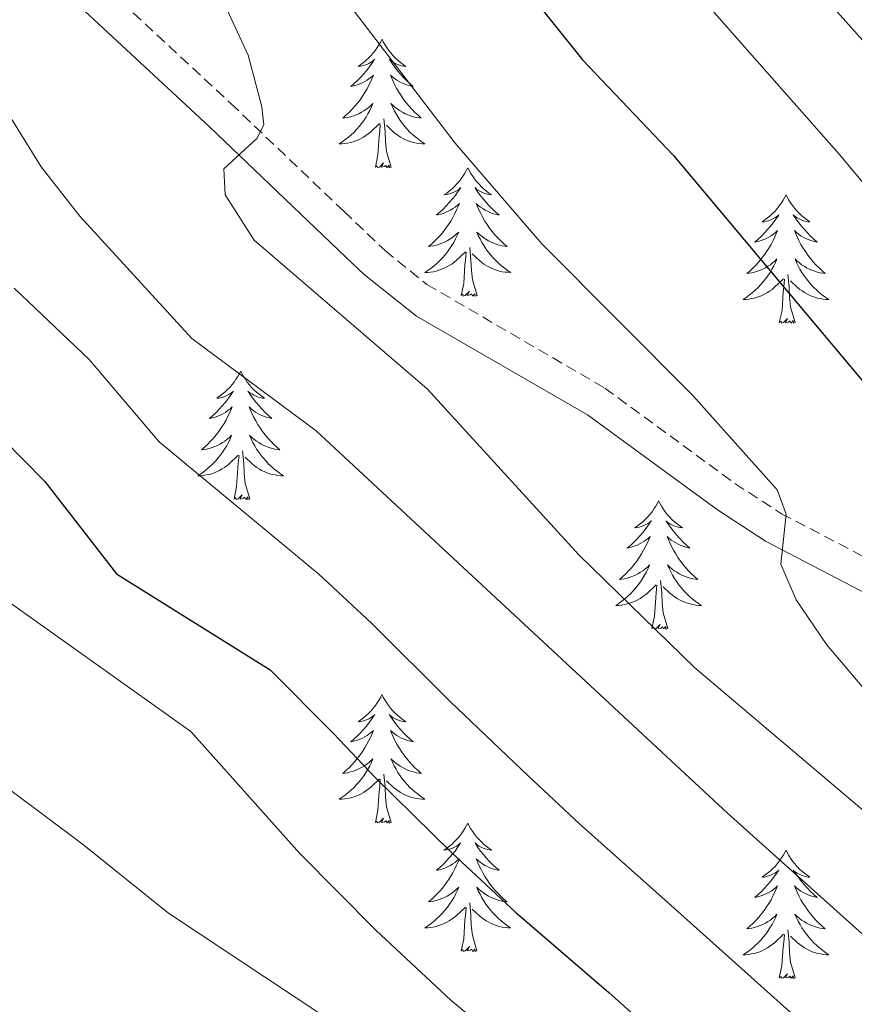
# Model space of a CAD drawing. Units: metres. Extents: x 624084 to 628592, y 4703697 to 4706748.
# Drawn here: x 625900 to 625977, y 4704422 to 4704513 of the extents above; entities that cross this region are included whole.
import ezdxf

# ---------------------------------------------------------------- set-up
doc = ezdxf.new("R2010")
doc.units = ezdxf.units.M
doc.header["$MEASUREMENT"] = 0
doc.linetypes.add('TRAZOSX2', pattern=[1.5, 1, -0.5])
for name, color, linetype, lineweight in [('Level 21', 19, 'Continuous', 0), ('Level 36', 19, 'Continuous', 40), ('Level 4', 36, 'Continuous', 30), ('Level 5', 36, 'Continuous', 0)]:
    doc.layers.add(name, color=color, linetype=linetype, lineweight=lineweight)

msp = doc.modelspace()

# ---------------------------------------------------------------- linework, layer by layer
at = {"layer": 'Level 21', "color": 19, "linetype": 'TRAZOSX2', "lineweight": 0}
msp.add_polyline3d([(625904.9, 4704518.65, 587.16), (625919.45, 4704505.12, 585.43), (625929.93, 4704495.12, 583.85), (625933.75, 4704491.48, 583.28), (625937.62, 4704488.34, 582.86), (625954.14, 4704478.72, 581.61), (625966.2, 4704469.87, 580.48), (625970.51, 4704467.07, 580.05), (625979.15, 4704462.55, 579.12), (625992.76, 4704456.57, 577.1), (626008.13, 4704450.17, 574.1), (626019.14, 4704445.93, 572.57), (626056.56, 4704432.5, 568.95), (626093.41, 4704420.64, 564.27), (626124.89, 4704408.4, 560.97), (626151.25, 4704399.43, 558.54), (626155.75, 4704398.16, 557.72), (626162.35, 4704397.21, 556.29), (626172.04, 4704397.17, 555.1), (626185.5, 4704397.46, 554.56)], dxfattribs=at)
at = {"layer": 'Level 21', "color": 19, "linetype": 'Continuous', "lineweight": 0}
msp.add_polyline3d([(625902.9, 4704516.49, 587.16), (625917.43, 4704502.98, 585.43), (625930.12, 4704490.88, 583.53), (625931.82, 4704489.26, 583.28), (625936.67, 4704485.4, 582.8), (625952.53, 4704476.25, 581.61), (625964.58, 4704467.42, 580.47), (625969.03, 4704464.53, 580.05), (625977.87, 4704459.9, 579.12), (625993.39, 4704453.11, 576.8), (626007.04, 4704447.44, 574.1), (626018.12, 4704443.18, 572.57), (626055.61, 4704429.72, 568.95), (626092.42, 4704417.87, 564.27)], dxfattribs=at)
at = {"layer": 'Level 36', "color": 92, "linetype": 'Continuous', "lineweight": 0}
for points in [[(625933.47, 4704511.08), (625933.35, 4704510.86), (625933.2, 4704510.59), (625933.03, 4704510.32), (625932.85, 4704510.06), (625932.66, 4704509.82), (625932.45, 4704509.58), (625932.23, 4704509.35), (625932, 4704509.14), (625931.76, 4704508.93), (625931.51, 4704508.74), (625931.25, 4704508.56), (625931.45, 4704508.59), (625931.65, 4704508.63), (625931.85, 4704508.68), (625932.05, 4704508.75), (625932.23, 4704508.84), (625932.41, 4704508.93), (625932.59, 4704509.05), (625932.79, 4704509.24), (625932.75, 4704509.17), (625932.52, 4704508.83), (625932.28, 4704508.49), (625932.02, 4704508.16), (625931.75, 4704507.85), (625931.47, 4704507.54), (625931.18, 4704507.25), (625930.88, 4704506.97), (625930.57, 4704506.7), (625930.69, 4704506.72), (625930.94, 4704506.78), (625931.18, 4704506.85), (625931.41, 4704506.94), (625931.65, 4704507.04), (625931.87, 4704507.16), (625932.09, 4704507.29), (625932.29, 4704507.44), (625932.49, 4704507.59), (625932.68, 4704507.76), (625932.59, 4704507.54), (625932.43, 4704507.18), (625932.26, 4704506.82), (625932.08, 4704506.48), (625931.88, 4704506.14), (625931.66, 4704505.81), (625931.44, 4704505.48), (625931.2, 4704505.17), (625930.95, 4704504.87), (625930.68, 4704504.58), (625930.41, 4704504.3), (625930.12, 4704504.03), (625929.82, 4704503.77), (625930.02, 4704503.79), (625930.29, 4704503.84), (625930.55, 4704503.9), (625930.81, 4704503.98), (625931.06, 4704504.08), (625931.31, 4704504.18), (625931.55, 4704504.31), (625931.79, 4704504.45), (625932.01, 4704504.6), (625932.23, 4704504.76), (625932.43, 4704504.94), (625932.63, 4704505.12), (625932.49, 4704504.8)], [(625933.47, 4704511.08), (625933.58, 4704510.86), (625933.73, 4704510.59), (625933.9, 4704510.32), (625934.08, 4704510.06), (625934.28, 4704509.82), (625934.48, 4704509.58), (625934.7, 4704509.35), (625934.93, 4704509.14), (625935.17, 4704508.93), (625935.42, 4704508.74), (625935.68, 4704508.56), (625935.48, 4704508.59), (625935.28, 4704508.63), (625935.08, 4704508.68), (625934.89, 4704508.75), (625934.7, 4704508.84), (625934.52, 4704508.93), (625934.34, 4704509.05), (625934.14, 4704509.24), (625934.18, 4704509.17), (625934.41, 4704508.83), (625934.65, 4704508.49), (625934.91, 4704508.16), (625935.17, 4704507.85), (625935.45, 4704507.54), (625935.75, 4704507.25), (625936.05, 4704506.97), (625936.36, 4704506.7), (625936.24, 4704506.72), (625935.99, 4704506.78), (625935.75, 4704506.85), (625935.51, 4704506.94), (625935.28, 4704507.04), (625935.06, 4704507.16), (625934.85, 4704507.29), (625934.64, 4704507.44), (625934.44, 4704507.59), (625934.25, 4704507.76), (625934.34, 4704507.54), (625934.5, 4704507.18), (625934.67, 4704506.82), (625934.85, 4704506.48), (625935.05, 4704506.14), (625935.27, 4704505.81), (625935.49, 4704505.48), (625935.73, 4704505.17), (625935.98, 4704504.87), (625936.25, 4704504.58), (625936.52, 4704504.3), (625936.81, 4704504.03), (625937.11, 4704503.77), (625936.91, 4704503.79), (625936.64, 4704503.84), (625936.38, 4704503.9), (625936.12, 4704503.98), (625935.87, 4704504.08), (625935.62, 4704504.18), (625935.38, 4704504.31), (625935.14, 4704504.45), (625934.92, 4704504.6), (625934.7, 4704504.76), (625934.5, 4704504.94), (625934.3, 4704505.12), (625934.44, 4704504.8)], [(625932.494, 4704504.8), (625932.334, 4704504.48), (625932.164, 4704504.16), (625931.984, 4704503.86), (625931.784, 4704503.56), (625931.574, 4704503.27), (625931.354, 4704502.99), (625931.124, 4704502.73), (625930.874, 4704502.47), (625930.614, 4704502.22), (625930.344, 4704501.99), (625930.064, 4704501.77), (625929.774, 4704501.56), (625929.494, 4704501.37), (625929.754, 4704501.38), (625930.014, 4704501.4), (625930.274, 4704501.44), (625930.534, 4704501.5), (625930.794, 4704501.57), (625931.044, 4704501.66), (625931.284, 4704501.76), (625931.524, 4704501.88), (625931.754, 4704502.01), (625931.974, 4704502.15), (625932.194, 4704502.31), (625932.394, 4704502.48), (625933.244, 4704503.28)], [(625934.444, 4704504.8), (625934.604, 4704504.48), (625934.774, 4704504.16), (625934.954, 4704503.86), (625935.154, 4704503.56), (625935.364, 4704503.27), (625935.583, 4704502.99), (625935.813, 4704502.73), (625936.063, 4704502.47), (625936.323, 4704502.22), (625936.593, 4704501.99), (625936.873, 4704501.77), (625937.153, 4704501.56), (625937.453, 4704501.37), (625937.183, 4704501.38), (625936.923, 4704501.4), (625936.653, 4704501.44), (625936.403, 4704501.5), (625936.143, 4704501.57), (625935.893, 4704501.66), (625935.653, 4704501.76), (625935.413, 4704501.88), (625935.183, 4704502.01), (625934.963, 4704502.15), (625934.743, 4704502.31), (625934.543, 4704502.48), (625933.884, 4704503.1)], [(625934.32, 4704499.23), (625933.89, 4704500.67), (625933.8, 4704501.58), (625933.75, 4704502.52), (625933.65, 4704503.69)], [(625932.85, 4704499.23), (625933.09, 4704500.35), (625933.2, 4704502.09), (625933.25, 4704502.52), (625933.31, 4704503.25)], [(625934.32, 4704499.23), (625934.14, 4704499.16), (625934.12, 4704499.4), (625933.93, 4704499.18), (625933.81, 4704499.38), (625933.69, 4704499.28), (625933.42, 4704499.22), (625933.62, 4704499.61), (625933.23, 4704499.23), (625933.04, 4704499.18), (625933, 4704499.34), (625932.85, 4704499.23)], [(625941.43, 4704499.16), (625941.31, 4704498.94), (625941.16, 4704498.67), (625940.99, 4704498.4), (625940.81, 4704498.15), (625940.61, 4704497.9), (625940.41, 4704497.66), (625940.19, 4704497.43), (625939.96, 4704497.22), (625939.72, 4704497.02), (625939.47, 4704496.82), (625939.21, 4704496.65), (625939.41, 4704496.67), (625939.61, 4704496.71), (625939.81, 4704496.76), (625940, 4704496.83), (625940.19, 4704496.92), (625940.37, 4704497.02), (625940.55, 4704497.13), (625940.75, 4704497.32), (625940.71, 4704497.25), (625940.48, 4704496.91), (625940.24, 4704496.57), (625939.98, 4704496.25), (625939.71, 4704495.93), (625939.43, 4704495.62), (625939.14, 4704495.33), (625938.84, 4704495.05), (625938.53, 4704494.78), (625938.65, 4704494.8), (625938.9, 4704494.86), (625939.14, 4704494.93), (625939.37, 4704495.02), (625939.61, 4704495.12), (625939.83, 4704495.24), (625940.05, 4704495.37), (625940.25, 4704495.52), (625940.45, 4704495.67), (625940.64, 4704495.84), (625940.55, 4704495.62), (625940.39, 4704495.26), (625940.22, 4704494.91), (625940.04, 4704494.56), (625939.84, 4704494.22), (625939.62, 4704493.89), (625939.4, 4704493.57), (625939.16, 4704493.25), (625938.91, 4704492.95), (625938.64, 4704492.66), (625938.37, 4704492.38), (625938.08, 4704492.11), (625937.78, 4704491.85), (625937.98, 4704491.88), (625938.25, 4704491.92), (625938.51, 4704491.98), (625938.77, 4704492.06), (625939.02, 4704492.16), (625939.27, 4704492.27), (625939.51, 4704492.39), (625939.75, 4704492.53), (625939.97, 4704492.68), (625940.19, 4704492.84), (625940.39, 4704493.02), (625940.59, 4704493.2), (625940.45, 4704492.88)], [(625941.43, 4704499.16), (625941.54, 4704498.94), (625941.69, 4704498.67), (625941.86, 4704498.4), (625942.04, 4704498.15), (625942.23, 4704497.9), (625942.44, 4704497.66), (625942.66, 4704497.43), (625942.89, 4704497.22), (625943.13, 4704497.02), (625943.38, 4704496.82), (625943.64, 4704496.65), (625943.44, 4704496.67), (625943.24, 4704496.71), (625943.04, 4704496.76), (625942.85, 4704496.83), (625942.66, 4704496.92), (625942.48, 4704497.02), (625942.3, 4704497.13), (625942.1, 4704497.32), (625942.14, 4704497.25), (625942.37, 4704496.91), (625942.61, 4704496.57), (625942.87, 4704496.25), (625943.13, 4704495.93), (625943.41, 4704495.62), (625943.71, 4704495.33), (625944.01, 4704495.05), (625944.32, 4704494.78), (625944.2, 4704494.8), (625943.95, 4704494.86), (625943.71, 4704494.93), (625943.47, 4704495.02), (625943.24, 4704495.12), (625943.02, 4704495.24), (625942.81, 4704495.37), (625942.6, 4704495.52), (625942.4, 4704495.67), (625942.21, 4704495.84), (625942.3, 4704495.62), (625942.46, 4704495.26), (625942.63, 4704494.91), (625942.81, 4704494.56), (625943.01, 4704494.22), (625943.23, 4704493.89), (625943.45, 4704493.57), (625943.69, 4704493.25), (625943.94, 4704492.95), (625944.21, 4704492.66), (625944.48, 4704492.38), (625944.77, 4704492.11), (625945.07, 4704491.85), (625944.87, 4704491.88), (625944.6, 4704491.92), (625944.34, 4704491.98), (625944.08, 4704492.06), (625943.83, 4704492.16), (625943.58, 4704492.27), (625943.34, 4704492.39), (625943.1, 4704492.53), (625942.88, 4704492.68), (625942.66, 4704492.84), (625942.46, 4704493.02), (625942.26, 4704493.2), (625942.4, 4704492.88)], [(625970.94, 4704496.66), (625970.83, 4704496.44), (625970.67, 4704496.16), (625970.51, 4704495.9), (625970.32, 4704495.64), (625970.13, 4704495.39), (625969.92, 4704495.15), (625969.7, 4704494.93), (625969.47, 4704494.71), (625969.23, 4704494.51), (625968.98, 4704494.32), (625968.72, 4704494.14), (625968.92, 4704494.16), (625969.13, 4704494.2), (625969.32, 4704494.25), (625969.52, 4704494.32), (625969.71, 4704494.41), (625969.89, 4704494.51), (625970.06, 4704494.62), (625970.27, 4704494.81), (625970.23, 4704494.74), (625970, 4704494.4), (625969.75, 4704494.06), (625969.5, 4704493.74), (625969.23, 4704493.42), (625968.95, 4704493.12), (625968.66, 4704492.82), (625968.35, 4704492.54), (625968.04, 4704492.27), (625968.17, 4704492.29), (625968.41, 4704492.35), (625968.65, 4704492.42), (625968.89, 4704492.51), (625969.12, 4704492.61), (625969.34, 4704492.73), (625969.56, 4704492.86), (625969.77, 4704493.01), (625969.96, 4704493.16), (625970.15, 4704493.34), (625970.06, 4704493.11), (625969.91, 4704492.75), (625969.74, 4704492.4), (625969.55, 4704492.05), (625969.35, 4704491.71), (625969.14, 4704491.38), (625968.91, 4704491.06), (625968.67, 4704490.75), (625968.42, 4704490.44), (625968.16, 4704490.15), (625967.88, 4704489.87), (625967.6, 4704489.6), (625967.3, 4704489.34), (625967.49, 4704489.37), (625967.76, 4704489.41), (625968.03, 4704489.48), (625968.28, 4704489.56), (625968.54, 4704489.65), (625968.79, 4704489.76), (625969.03, 4704489.88), (625969.26, 4704490.02), (625969.49, 4704490.17), (625969.7, 4704490.33), (625969.91, 4704490.51), (625970.1, 4704490.7), (625969.96, 4704490.37)], [(625970.94, 4704496.66), (625971.05, 4704496.44), (625971.21, 4704496.16), (625971.37, 4704495.9), (625971.56, 4704495.64), (625971.75, 4704495.39), (625971.96, 4704495.15), (625972.18, 4704494.93), (625972.41, 4704494.71), (625972.65, 4704494.51), (625972.9, 4704494.32), (625973.16, 4704494.14), (625972.96, 4704494.16), (625972.75, 4704494.2), (625972.56, 4704494.25), (625972.36, 4704494.32), (625972.17, 4704494.41), (625971.99, 4704494.51), (625971.82, 4704494.62), (625971.61, 4704494.81), (625971.65, 4704494.74), (625971.88, 4704494.4), (625972.13, 4704494.06), (625972.38, 4704493.74), (625972.65, 4704493.42), (625972.93, 4704493.12), (625973.22, 4704492.82), (625973.53, 4704492.54), (625973.84, 4704492.27), (625973.71, 4704492.29), (625973.47, 4704492.35), (625973.23, 4704492.42), (625972.99, 4704492.51), (625972.76, 4704492.61), (625972.54, 4704492.73), (625972.32, 4704492.86), (625972.11, 4704493.01), (625971.92, 4704493.16), (625971.73, 4704493.34), (625971.82, 4704493.11), (625971.97, 4704492.75), (625972.14, 4704492.4), (625972.33, 4704492.05), (625972.53, 4704491.71), (625972.74, 4704491.38), (625972.97, 4704491.06), (625973.21, 4704490.75), (625973.46, 4704490.44), (625973.72, 4704490.15), (625974, 4704489.87), (625974.28, 4704489.6), (625974.58, 4704489.34), (625974.39, 4704489.37), (625974.12, 4704489.41), (625973.85, 4704489.48), (625973.6, 4704489.56), (625973.34, 4704489.65), (625973.09, 4704489.76), (625972.85, 4704489.88), (625972.62, 4704490.02), (625972.39, 4704490.17), (625972.18, 4704490.33), (625971.97, 4704490.51), (625971.78, 4704490.7), (625971.92, 4704490.37)], [(625940.451, 4704492.88), (625940.291, 4704492.56), (625940.121, 4704492.24), (625939.941, 4704491.94), (625939.74, 4704491.64), (625939.53, 4704491.35), (625939.31, 4704491.08), (625939.08, 4704490.81), (625938.83, 4704490.55), (625938.57, 4704490.3), (625938.3, 4704490.07), (625938.02, 4704489.85), (625937.73, 4704489.64), (625937.45, 4704489.45), (625937.71, 4704489.46), (625937.97, 4704489.48), (625938.23, 4704489.52), (625938.49, 4704489.58), (625938.75, 4704489.65), (625939, 4704489.74), (625939.24, 4704489.84), (625939.48, 4704489.96), (625939.71, 4704490.09), (625939.93, 4704490.23), (625940.15, 4704490.39), (625940.35, 4704490.56), (625941.2, 4704491.36)], [(625942.4, 4704492.88), (625942.56, 4704492.56), (625942.73, 4704492.24), (625942.91, 4704491.94), (625943.11, 4704491.64), (625943.32, 4704491.35), (625943.54, 4704491.081), (625943.77, 4704490.811), (625944.02, 4704490.551), (625944.28, 4704490.301), (625944.55, 4704490.071), (625944.829, 4704489.851), (625945.109, 4704489.641), (625945.409, 4704489.451), (625945.139, 4704489.461), (625944.879, 4704489.481), (625944.609, 4704489.521), (625944.359, 4704489.581), (625944.1, 4704489.651), (625943.85, 4704489.741), (625943.61, 4704489.84), (625943.37, 4704489.96), (625943.14, 4704490.09), (625942.92, 4704490.23), (625942.7, 4704490.39), (625942.5, 4704490.56), (625941.84, 4704491.18)], [(625942.28, 4704487.31), (625941.85, 4704488.75), (625941.76, 4704489.66), (625941.71, 4704490.6), (625941.61, 4704491.77)], [(625940.81, 4704487.31), (625941.05, 4704488.43), (625941.16, 4704490.17), (625941.21, 4704490.6), (625941.27, 4704491.33)], [(625969.957, 4704490.373), (625969.807, 4704490.053), (625969.637, 4704489.743), (625969.457, 4704489.433), (625969.256, 4704489.133), (625969.046, 4704488.843), (625968.826, 4704488.573), (625968.586, 4704488.303), (625968.346, 4704488.043), (625968.086, 4704487.803), (625967.816, 4704487.563), (625967.536, 4704487.343), (625967.246, 4704487.133), (625966.956, 4704486.943), (625967.226, 4704486.953), (625967.486, 4704486.973), (625967.746, 4704487.023), (625968.006, 4704487.073), (625968.256, 4704487.143), (625968.506, 4704487.233), (625968.756, 4704487.333), (625968.996, 4704487.453), (625969.226, 4704487.583), (625969.446, 4704487.733), (625969.656, 4704487.883), (625969.856, 4704488.053), (625970.706, 4704488.853)], [(625971.916, 4704490.373), (625972.066, 4704490.053), (625972.236, 4704489.743), (625972.416, 4704489.433), (625972.616, 4704489.133), (625972.826, 4704488.843), (625973.046, 4704488.573), (625973.286, 4704488.303), (625973.526, 4704488.043), (625973.786, 4704487.803), (625974.056, 4704487.563), (625974.335, 4704487.343), (625974.625, 4704487.133), (625974.915, 4704486.943), (625974.645, 4704486.953), (625974.385, 4704486.973), (625974.125, 4704487.023), (625973.865, 4704487.073), (625973.616, 4704487.143), (625973.366, 4704487.233), (625973.116, 4704487.333), (625972.876, 4704487.453), (625972.646, 4704487.583), (625972.426, 4704487.733), (625972.216, 4704487.883), (625972.016, 4704488.053), (625971.356, 4704488.673)], [(625971.79, 4704484.8), (625971.36, 4704486.24), (625971.27, 4704487.15), (625971.23, 4704488.1), (625971.12, 4704489.26)], [(625970.32, 4704484.8), (625970.57, 4704485.92), (625970.68, 4704487.66), (625970.73, 4704488.1), (625970.79, 4704488.82)], [(625942.28, 4704487.31), (625942.1, 4704487.24), (625942.08, 4704487.48), (625941.89, 4704487.26), (625941.77, 4704487.46), (625941.65, 4704487.36), (625941.38, 4704487.3), (625941.58, 4704487.7), (625941.19, 4704487.32), (625941, 4704487.26), (625940.96, 4704487.42), (625940.81, 4704487.31)], [(625971.79, 4704484.8), (625971.62, 4704484.74), (625971.6, 4704484.98), (625971.41, 4704484.75), (625971.29, 4704484.96), (625971.17, 4704484.85), (625970.9, 4704484.79), (625971.09, 4704485.19), (625970.71, 4704484.81), (625970.52, 4704484.75), (625970.48, 4704484.92), (625970.32, 4704484.8)], [(625920.36, 4704480.3), (625920.25, 4704480.08), (625920.09, 4704479.8), (625919.92, 4704479.54), (625919.74, 4704479.28), (625919.55, 4704479.03), (625919.34, 4704478.79), (625919.12, 4704478.57), (625918.89, 4704478.35), (625918.65, 4704478.15), (625918.4, 4704477.96), (625918.14, 4704477.78), (625918.34, 4704477.8), (625918.54, 4704477.84), (625918.74, 4704477.89), (625918.94, 4704477.96), (625919.13, 4704478.05), (625919.31, 4704478.15), (625919.48, 4704478.26), (625919.69, 4704478.45), (625919.64, 4704478.38), (625919.41, 4704478.04), (625919.17, 4704477.7), (625918.91, 4704477.38), (625918.65, 4704477.06), (625918.37, 4704476.76), (625918.07, 4704476.46), (625917.77, 4704476.18), (625917.46, 4704475.91), (625917.58, 4704475.93), (625917.83, 4704475.99), (625918.07, 4704476.06), (625918.31, 4704476.15), (625918.54, 4704476.25), (625918.76, 4704476.37), (625918.98, 4704476.5), (625919.18, 4704476.65), (625919.38, 4704476.8), (625919.57, 4704476.98), (625919.48, 4704476.75), (625919.32, 4704476.39), (625919.15, 4704476.04), (625918.97, 4704475.69), (625918.77, 4704475.35), (625918.56, 4704475.02), (625918.33, 4704474.7), (625918.09, 4704474.39), (625917.84, 4704474.08), (625917.57, 4704473.79), (625917.3, 4704473.51), (625917.01, 4704473.24), (625916.72, 4704472.98), (625916.91, 4704473.01), (625917.18, 4704473.05), (625917.44, 4704473.12), (625917.7, 4704473.2), (625917.96, 4704473.29), (625918.2, 4704473.4), (625918.45, 4704473.52), (625918.68, 4704473.66), (625918.9, 4704473.81), (625919.12, 4704473.97), (625919.33, 4704474.15), (625919.52, 4704474.34), (625919.38, 4704474.01)], [(625920.36, 4704480.3), (625920.47, 4704480.08), (625920.62, 4704479.8), (625920.79, 4704479.54), (625920.97, 4704479.28), (625921.17, 4704479.03), (625921.37, 4704478.79), (625921.59, 4704478.57), (625921.82, 4704478.35), (625922.06, 4704478.15), (625922.31, 4704477.96), (625922.57, 4704477.78), (625922.37, 4704477.8), (625922.17, 4704477.84), (625921.97, 4704477.89), (625921.78, 4704477.96), (625921.59, 4704478.05), (625921.41, 4704478.15), (625921.23, 4704478.26), (625921.03, 4704478.45), (625921.07, 4704478.38), (625921.3, 4704478.04), (625921.54, 4704477.7), (625921.8, 4704477.38), (625922.07, 4704477.06), (625922.35, 4704476.76), (625922.64, 4704476.46), (625922.94, 4704476.18), (625923.25, 4704475.91), (625923.13, 4704475.93), (625922.89, 4704475.99), (625922.64, 4704476.06), (625922.41, 4704476.15), (625922.18, 4704476.25), (625921.95, 4704476.37), (625921.74, 4704476.5), (625921.53, 4704476.65), (625921.33, 4704476.8), (625921.15, 4704476.98), (625921.23, 4704476.75), (625921.39, 4704476.39), (625921.56, 4704476.04), (625921.75, 4704475.69), (625921.95, 4704475.35), (625922.16, 4704475.02), (625922.39, 4704474.7), (625922.62, 4704474.39), (625922.87, 4704474.08), (625923.14, 4704473.79), (625923.41, 4704473.51), (625923.7, 4704473.24), (625924, 4704472.98), (625923.8, 4704473.01), (625923.53, 4704473.05), (625923.27, 4704473.12), (625923.01, 4704473.2), (625922.76, 4704473.29), (625922.51, 4704473.4), (625922.27, 4704473.52), (625922.03, 4704473.66), (625921.81, 4704473.81), (625921.59, 4704473.97), (625921.39, 4704474.15), (625921.19, 4704474.34), (625921.33, 4704474.01)], [(625919.379, 4704474.008), (625919.229, 4704473.688), (625919.059, 4704473.378), (625918.869, 4704473.068), (625918.679, 4704472.768), (625918.469, 4704472.478), (625918.239, 4704472.208), (625918.009, 4704471.938), (625917.759, 4704471.678), (625917.499, 4704471.438), (625917.229, 4704471.198), (625916.959, 4704470.978), (625916.669, 4704470.768), (625916.379, 4704470.578), (625916.639, 4704470.588), (625916.909, 4704470.608), (625917.169, 4704470.658), (625917.428, 4704470.708), (625917.678, 4704470.778), (625917.928, 4704470.868), (625918.168, 4704470.968), (625918.408, 4704471.088), (625918.638, 4704471.218), (625918.868, 4704471.368), (625919.078, 4704471.518), (625919.278, 4704471.688), (625920.129, 4704472.488)], [(625921.329, 4704474.008), (625921.489, 4704473.688), (625921.659, 4704473.378), (625921.838, 4704473.068), (625922.038, 4704472.768), (625922.248, 4704472.478), (625922.468, 4704472.208), (625922.708, 4704471.938), (625922.948, 4704471.678), (625923.208, 4704471.438), (625923.478, 4704471.198), (625923.758, 4704470.978), (625924.048, 4704470.768), (625924.338, 4704470.578), (625924.068, 4704470.588), (625923.808, 4704470.608), (625923.548, 4704470.658), (625923.288, 4704470.708), (625923.028, 4704470.778), (625922.778, 4704470.868), (625922.538, 4704470.968), (625922.298, 4704471.088), (625922.068, 4704471.218), (625921.848, 4704471.368), (625921.638, 4704471.518), (625921.428, 4704471.688), (625920.768, 4704472.308)], [(625921.21, 4704468.44), (625920.78, 4704469.88), (625920.69, 4704470.79), (625920.64, 4704471.74), (625920.54, 4704472.9)], [(625919.74, 4704468.44), (625919.98, 4704469.56), (625920.1, 4704471.3), (625920.14, 4704471.74), (625920.21, 4704472.46)], [(625921.21, 4704468.44), (625921.03, 4704468.38), (625921.01, 4704468.62), (625920.83, 4704468.39), (625920.7, 4704468.6), (625920.58, 4704468.49), (625920.31, 4704468.43), (625920.51, 4704468.83), (625920.12, 4704468.45), (625919.94, 4704468.39), (625919.89, 4704468.56), (625919.74, 4704468.44)], [(625959.12, 4704468.27), (625959.01, 4704468.05), (625958.86, 4704467.78), (625958.69, 4704467.51), (625958.51, 4704467.25), (625958.31, 4704467), (625958.11, 4704466.77), (625957.89, 4704466.54), (625957.66, 4704466.32), (625957.42, 4704466.12), (625957.17, 4704465.93), (625956.91, 4704465.75), (625957.1, 4704465.78), (625957.31, 4704465.81), (625957.51, 4704465.87), (625957.7, 4704465.94), (625957.89, 4704466.02), (625958.07, 4704466.12), (625958.25, 4704466.23), (625958.45, 4704466.42), (625958.41, 4704466.36), (625958.18, 4704466.02), (625957.94, 4704465.68), (625957.68, 4704465.35), (625957.41, 4704465.04), (625957.13, 4704464.73), (625956.84, 4704464.44), (625956.54, 4704464.16), (625956.22, 4704463.88), (625956.35, 4704463.91), (625956.59, 4704463.96), (625956.84, 4704464.04), (625957.07, 4704464.13), (625957.3, 4704464.23), (625957.53, 4704464.35), (625957.74, 4704464.48), (625957.95, 4704464.62), (625958.15, 4704464.78), (625958.33, 4704464.95), (625958.25, 4704464.73), (625958.09, 4704464.37), (625957.92, 4704464.01), (625957.73, 4704463.67), (625957.53, 4704463.33), (625957.32, 4704463), (625957.09, 4704462.67), (625956.85, 4704462.36), (625956.6, 4704462.06), (625956.34, 4704461.77), (625956.07, 4704461.48), (625955.78, 4704461.22), (625955.48, 4704460.96), (625955.68, 4704460.98), (625955.94, 4704461.03), (625956.21, 4704461.09), (625956.47, 4704461.17), (625956.72, 4704461.26), (625956.97, 4704461.37), (625957.21, 4704461.5), (625957.44, 4704461.63), (625957.67, 4704461.78), (625957.89, 4704461.95), (625958.09, 4704462.12), (625958.29, 4704462.31), (625958.15, 4704461.98)], [(625959.12, 4704468.27), (625959.23, 4704468.05), (625959.39, 4704467.78), (625959.56, 4704467.51), (625959.74, 4704467.25), (625959.93, 4704467), (625960.14, 4704466.77), (625960.36, 4704466.54), (625960.59, 4704466.32), (625960.83, 4704466.12), (625961.08, 4704465.93), (625961.34, 4704465.75), (625961.14, 4704465.78), (625960.94, 4704465.81), (625960.74, 4704465.87), (625960.54, 4704465.94), (625960.35, 4704466.02), (625960.17, 4704466.12), (625960, 4704466.23), (625959.79, 4704466.42), (625959.83, 4704466.36), (625960.07, 4704466.02), (625960.31, 4704465.68), (625960.56, 4704465.35), (625960.83, 4704465.04), (625961.11, 4704464.73), (625961.4, 4704464.44), (625961.71, 4704464.16), (625962.02, 4704463.88), (625961.9, 4704463.91), (625961.65, 4704463.96), (625961.41, 4704464.04), (625961.17, 4704464.13), (625960.94, 4704464.23), (625960.72, 4704464.35), (625960.5, 4704464.48), (625960.29, 4704464.62), (625960.1, 4704464.78), (625959.91, 4704464.95), (625960, 4704464.73), (625960.15, 4704464.37), (625960.33, 4704464.01), (625960.51, 4704463.67), (625960.71, 4704463.33), (625960.92, 4704463), (625961.15, 4704462.67), (625961.39, 4704462.36), (625961.64, 4704462.06), (625961.9, 4704461.77), (625962.18, 4704461.48), (625962.47, 4704461.22), (625962.76, 4704460.96), (625962.57, 4704460.98), (625962.3, 4704461.03), (625962.04, 4704461.09), (625961.78, 4704461.17), (625961.52, 4704461.26), (625961.27, 4704461.37), (625961.03, 4704461.5), (625960.8, 4704461.63), (625960.57, 4704461.78), (625960.36, 4704461.95), (625960.15, 4704462.12), (625959.96, 4704462.31), (625960.1, 4704461.98)], [(625958.152, 4704461.981), (625957.992, 4704461.661), (625957.822, 4704461.351), (625957.642, 4704461.041), (625957.442, 4704460.751), (625957.232, 4704460.461), (625957.012, 4704460.181), (625956.772, 4704459.911), (625956.532, 4704459.661), (625956.272, 4704459.411), (625956.001, 4704459.181), (625955.721, 4704458.961), (625955.431, 4704458.751), (625955.141, 4704458.561), (625955.411, 4704458.561), (625955.671, 4704458.591), (625955.931, 4704458.631), (625956.191, 4704458.691), (625956.451, 4704458.761), (625956.701, 4704458.851), (625956.941, 4704458.951), (625957.181, 4704459.061), (625957.411, 4704459.201), (625957.631, 4704459.341), (625957.841, 4704459.501), (625958.051, 4704459.671), (625958.891, 4704460.471)], [(625960.102, 4704461.981), (625960.252, 4704461.661), (625960.421, 4704461.351), (625960.611, 4704461.041), (625960.801, 4704460.751), (625961.011, 4704460.461), (625961.241, 4704460.181), (625961.471, 4704459.911), (625961.721, 4704459.661), (625961.971, 4704459.411), (625962.241, 4704459.181), (625962.521, 4704458.961), (625962.811, 4704458.751), (625963.101, 4704458.561), (625962.841, 4704458.561), (625962.571, 4704458.591), (625962.311, 4704458.631), (625962.051, 4704458.691), (625961.801, 4704458.761), (625961.551, 4704458.851), (625961.301, 4704458.951), (625961.071, 4704459.061), (625960.841, 4704459.201), (625960.611, 4704459.341), (625960.401, 4704459.501), (625960.201, 4704459.671), (625959.541, 4704460.291)], [(625959.97, 4704456.42), (625959.54, 4704457.86), (625959.45, 4704458.76), (625959.41, 4704459.71), (625959.31, 4704460.88)], [(625958.5, 4704456.42), (625958.75, 4704457.54), (625958.86, 4704459.28), (625958.91, 4704459.71), (625958.97, 4704460.44)], [(625959.97, 4704456.42), (625959.8, 4704456.35), (625959.78, 4704456.59), (625959.59, 4704456.37), (625959.47, 4704456.57), (625959.35, 4704456.46), (625959.08, 4704456.41), (625959.27, 4704456.8), (625958.89, 4704456.42), (625958.7, 4704456.37), (625958.66, 4704456.53), (625958.5, 4704456.42)], [(625933.46, 4704450.28), (625933.35, 4704450.06), (625933.2, 4704449.79), (625933.03, 4704449.52), (625932.85, 4704449.27), (625932.65, 4704449.02), (625932.45, 4704448.78), (625932.23, 4704448.56), (625932, 4704448.34), (625931.76, 4704448.14), (625931.51, 4704447.94), (625931.25, 4704447.77), (625931.45, 4704447.79), (625931.65, 4704447.83), (625931.85, 4704447.88), (625932.04, 4704447.95), (625932.23, 4704448.04), (625932.41, 4704448.14), (625932.59, 4704448.25), (625932.79, 4704448.44), (625932.75, 4704448.37), (625932.52, 4704448.03), (625932.28, 4704447.69), (625932.02, 4704447.37), (625931.75, 4704447.05), (625931.47, 4704446.75), (625931.18, 4704446.45), (625930.88, 4704446.17), (625930.57, 4704445.9), (625930.69, 4704445.92), (625930.94, 4704445.98), (625931.18, 4704446.05), (625931.41, 4704446.14), (625931.65, 4704446.24), (625931.87, 4704446.36), (625932.08, 4704446.49), (625932.29, 4704446.64), (625932.49, 4704446.79), (625932.67, 4704446.96), (625932.59, 4704446.74), (625932.43, 4704446.38), (625932.26, 4704446.03), (625932.07, 4704445.68), (625931.87, 4704445.34), (625931.66, 4704445.01), (625931.44, 4704444.69), (625931.2, 4704444.38), (625930.95, 4704444.07), (625930.68, 4704443.78), (625930.41, 4704443.5), (625930.12, 4704443.23), (625929.82, 4704442.97), (625930.02, 4704443), (625930.29, 4704443.04), (625930.55, 4704443.11), (625930.81, 4704443.18), (625931.06, 4704443.28), (625931.31, 4704443.39), (625931.55, 4704443.51), (625931.79, 4704443.65), (625932.01, 4704443.8), (625932.23, 4704443.96), (625932.43, 4704444.14), (625932.63, 4704444.33), (625932.49, 4704444)], [(625933.46, 4704450.28), (625933.57, 4704450.06), (625933.73, 4704449.79), (625933.9, 4704449.52), (625934.08, 4704449.27), (625934.27, 4704449.02), (625934.48, 4704448.78), (625934.7, 4704448.56), (625934.93, 4704448.34), (625935.17, 4704448.14), (625935.42, 4704447.94), (625935.68, 4704447.77), (625935.48, 4704447.79), (625935.28, 4704447.83), (625935.08, 4704447.88), (625934.89, 4704447.95), (625934.7, 4704448.04), (625934.51, 4704448.14), (625934.34, 4704448.25), (625934.14, 4704448.44), (625934.18, 4704448.37), (625934.41, 4704448.03), (625934.65, 4704447.69), (625934.91, 4704447.37), (625935.17, 4704447.05), (625935.45, 4704446.75), (625935.75, 4704446.45), (625936.05, 4704446.17), (625936.36, 4704445.9), (625936.24, 4704445.92), (625935.99, 4704445.98), (625935.75, 4704446.05), (625935.51, 4704446.14), (625935.28, 4704446.24), (625935.06, 4704446.36), (625934.84, 4704446.49), (625934.64, 4704446.64), (625934.44, 4704446.79), (625934.25, 4704446.96), (625934.34, 4704446.74), (625934.5, 4704446.38), (625934.67, 4704446.03), (625934.85, 4704445.68), (625935.05, 4704445.34), (625935.27, 4704445.01), (625935.49, 4704444.69), (625935.73, 4704444.38), (625935.98, 4704444.07), (625936.25, 4704443.78), (625936.52, 4704443.5), (625936.81, 4704443.23), (625937.11, 4704442.97), (625936.91, 4704443), (625936.64, 4704443.04), (625936.38, 4704443.11), (625936.12, 4704443.18), (625935.87, 4704443.28), (625935.62, 4704443.39), (625935.38, 4704443.51), (625935.14, 4704443.65), (625934.92, 4704443.8), (625934.7, 4704443.96), (625934.49, 4704444.14), (625934.3, 4704444.33), (625934.44, 4704444)], [(625932.491, 4704443.998), (625932.331, 4704443.678), (625932.161, 4704443.358), (625931.981, 4704443.058), (625931.781, 4704442.758), (625931.571, 4704442.468), (625931.351, 4704442.198), (625931.111, 4704441.928), (625930.871, 4704441.668), (625930.611, 4704441.418), (625930.341, 4704441.188), (625930.061, 4704440.968), (625929.771, 4704440.758), (625929.481, 4704440.568), (625929.75, 4704440.578), (625930.01, 4704440.598), (625930.27, 4704440.638), (625930.53, 4704440.698), (625930.79, 4704440.768), (625931.04, 4704440.858), (625931.28, 4704440.958), (625931.52, 4704441.078), (625931.75, 4704441.208), (625931.97, 4704441.358), (625932.19, 4704441.508), (625932.39, 4704441.678), (625933.241, 4704442.478)], [(625934.441, 4704443.999), (625934.601, 4704443.679), (625934.771, 4704443.359), (625934.95, 4704443.059), (625935.15, 4704442.759), (625935.35, 4704442.469), (625935.58, 4704442.199), (625935.81, 4704441.929), (625936.06, 4704441.669), (625936.32, 4704441.419), (625936.59, 4704441.189), (625936.87, 4704440.969), (625937.15, 4704440.759), (625937.44, 4704440.569), (625937.18, 4704440.579), (625936.92, 4704440.599), (625936.65, 4704440.639), (625936.39, 4704440.699), (625936.14, 4704440.769), (625935.89, 4704440.859), (625935.65, 4704440.959), (625935.41, 4704441.079), (625935.18, 4704441.209), (625934.96, 4704441.359), (625934.74, 4704441.509), (625934.54, 4704441.678), (625933.88, 4704442.298)], [(625932.85, 4704438.43), (625933.09, 4704439.55), (625933.2, 4704441.29), (625933.25, 4704441.73), (625933.31, 4704442.45)], [(625934.31, 4704438.43), (625933.89, 4704439.87), (625933.79, 4704440.78), (625933.75, 4704441.73), (625933.65, 4704442.89)], [(625934.31, 4704438.43), (625934.14, 4704438.36), (625934.12, 4704438.6), (625933.93, 4704438.38), (625933.81, 4704438.58), (625933.69, 4704438.48), (625933.42, 4704438.42), (625933.62, 4704438.82), (625933.23, 4704438.44), (625933.04, 4704438.38), (625933, 4704438.54), (625932.85, 4704438.43)], [(625941.42, 4704438.36), (625941.31, 4704438.15), (625941.16, 4704437.87), (625940.99, 4704437.6), (625940.81, 4704437.35), (625940.61, 4704437.1), (625940.41, 4704436.86), (625940.19, 4704436.64), (625939.96, 4704436.42), (625939.72, 4704436.22), (625939.47, 4704436.03), (625939.21, 4704435.85), (625939.41, 4704435.87), (625939.61, 4704435.91), (625939.81, 4704435.96), (625940, 4704436.03), (625940.19, 4704436.12), (625940.37, 4704436.22), (625940.55, 4704436.33), (625940.75, 4704436.52), (625940.71, 4704436.46), (625940.48, 4704436.11), (625940.24, 4704435.77), (625939.98, 4704435.45), (625939.71, 4704435.13), (625939.43, 4704434.83), (625939.14, 4704434.53), (625938.84, 4704434.25), (625938.53, 4704433.98), (625938.65, 4704434), (625938.9, 4704434.06), (625939.14, 4704434.13), (625939.37, 4704434.22), (625939.61, 4704434.32), (625939.83, 4704434.44), (625940.04, 4704434.57), (625940.25, 4704434.72), (625940.45, 4704434.88), (625940.63, 4704435.04), (625940.55, 4704434.82), (625940.39, 4704434.46), (625940.22, 4704434.11), (625940.03, 4704433.76), (625939.83, 4704433.42), (625939.62, 4704433.09), (625939.4, 4704432.77), (625939.16, 4704432.46), (625938.91, 4704432.15), (625938.64, 4704431.86), (625938.37, 4704431.58), (625938.08, 4704431.31), (625937.78, 4704431.05), (625937.98, 4704431.08), (625938.25, 4704431.12), (625938.51, 4704431.19), (625938.77, 4704431.27), (625939.02, 4704431.36), (625939.27, 4704431.47), (625939.51, 4704431.59), (625939.75, 4704431.73), (625939.97, 4704431.88), (625940.19, 4704432.04), (625940.39, 4704432.22), (625940.59, 4704432.41), (625940.45, 4704432.08)], [(625941.42, 4704438.36), (625941.53, 4704438.15), (625941.69, 4704437.87), (625941.86, 4704437.6), (625942.04, 4704437.35), (625942.23, 4704437.1), (625942.44, 4704436.86), (625942.66, 4704436.64), (625942.89, 4704436.42), (625943.13, 4704436.22), (625943.38, 4704436.03), (625943.64, 4704435.85), (625943.44, 4704435.87), (625943.24, 4704435.91), (625943.04, 4704435.96), (625942.85, 4704436.03), (625942.66, 4704436.12), (625942.47, 4704436.22), (625942.3, 4704436.33), (625942.1, 4704436.52), (625942.14, 4704436.46), (625942.37, 4704436.11), (625942.61, 4704435.77), (625942.87, 4704435.45), (625943.13, 4704435.13), (625943.41, 4704434.83), (625943.71, 4704434.53), (625944.01, 4704434.25), (625944.32, 4704433.98), (625944.2, 4704434), (625943.95, 4704434.06), (625943.71, 4704434.13), (625943.47, 4704434.22), (625943.24, 4704434.32), (625943.02, 4704434.44), (625942.8, 4704434.57), (625942.6, 4704434.72), (625942.4, 4704434.88), (625942.21, 4704435.04), (625942.3, 4704434.82), (625942.46, 4704434.46), (625942.63, 4704434.11), (625942.81, 4704433.76), (625943.01, 4704433.42), (625943.23, 4704433.09), (625943.45, 4704432.77), (625943.69, 4704432.46), (625943.94, 4704432.15), (625944.21, 4704431.86), (625944.48, 4704431.58), (625944.77, 4704431.31), (625945.07, 4704431.05), (625944.87, 4704431.08), (625944.6, 4704431.12), (625944.34, 4704431.19), (625944.08, 4704431.27), (625943.83, 4704431.36), (625943.58, 4704431.47), (625943.34, 4704431.59), (625943.1, 4704431.73), (625942.88, 4704431.88), (625942.66, 4704432.04), (625942.45, 4704432.22), (625942.26, 4704432.41), (625942.4, 4704432.08)], [(625970.94, 4704435.86), (625970.83, 4704435.64), (625970.67, 4704435.36), (625970.5, 4704435.1), (625970.32, 4704434.84), (625970.13, 4704434.59), (625969.92, 4704434.35), (625969.7, 4704434.13), (625969.47, 4704433.91), (625969.23, 4704433.71), (625968.98, 4704433.52), (625968.72, 4704433.34), (625968.92, 4704433.36), (625969.12, 4704433.4), (625969.32, 4704433.46), (625969.52, 4704433.52), (625969.71, 4704433.61), (625969.89, 4704433.71), (625970.06, 4704433.82), (625970.27, 4704434.01), (625970.23, 4704433.95), (625969.99, 4704433.6), (625969.75, 4704433.27), (625969.5, 4704432.94), (625969.23, 4704432.62), (625968.95, 4704432.32), (625968.66, 4704432.02), (625968.35, 4704431.74), (625968.04, 4704431.47), (625968.16, 4704431.49), (625968.41, 4704431.55), (625968.65, 4704431.62), (625968.89, 4704431.71), (625969.12, 4704431.82), (625969.34, 4704431.93), (625969.56, 4704432.06), (625969.77, 4704432.21), (625969.96, 4704432.37), (625970.15, 4704432.54), (625970.06, 4704432.32), (625969.91, 4704431.95), (625969.73, 4704431.6), (625969.55, 4704431.25), (625969.35, 4704430.91), (625969.14, 4704430.58), (625968.91, 4704430.26), (625968.67, 4704429.95), (625968.42, 4704429.64), (625968.16, 4704429.35), (625967.88, 4704429.07), (625967.59, 4704428.8), (625967.3, 4704428.54), (625967.49, 4704428.57), (625967.76, 4704428.62), (625968.02, 4704428.68), (625968.28, 4704428.76), (625968.54, 4704428.85), (625968.79, 4704428.96), (625969.03, 4704429.08), (625969.26, 4704429.22), (625969.49, 4704429.37), (625969.7, 4704429.54), (625969.91, 4704429.71), (625970.1, 4704429.9), (625969.96, 4704429.57)], [(625970.94, 4704435.86), (625971.05, 4704435.64), (625971.2, 4704435.36), (625971.37, 4704435.1), (625971.55, 4704434.84), (625971.75, 4704434.59), (625971.95, 4704434.35), (625972.17, 4704434.13), (625972.4, 4704433.91), (625972.64, 4704433.71), (625972.89, 4704433.52), (625973.15, 4704433.34), (625972.96, 4704433.36), (625972.75, 4704433.4), (625972.55, 4704433.46), (625972.36, 4704433.52), (625972.17, 4704433.61), (625971.99, 4704433.71), (625971.81, 4704433.82), (625971.61, 4704434.01), (625971.65, 4704433.95), (625971.88, 4704433.6), (625972.12, 4704433.27), (625972.38, 4704432.94), (625972.65, 4704432.62), (625972.93, 4704432.32), (625973.22, 4704432.02), (625973.52, 4704431.74), (625973.84, 4704431.47), (625973.71, 4704431.49), (625973.47, 4704431.55), (625973.22, 4704431.62), (625972.99, 4704431.71), (625972.76, 4704431.82), (625972.53, 4704431.93), (625972.32, 4704432.06), (625972.11, 4704432.21), (625971.91, 4704432.37), (625971.73, 4704432.54), (625971.81, 4704432.32), (625971.97, 4704431.95), (625972.14, 4704431.6), (625972.33, 4704431.25), (625972.53, 4704430.91), (625972.74, 4704430.58), (625972.97, 4704430.26), (625973.21, 4704429.95), (625973.46, 4704429.64), (625973.72, 4704429.35), (625973.99, 4704429.07), (625974.28, 4704428.8), (625974.58, 4704428.54), (625974.38, 4704428.57), (625974.12, 4704428.62), (625973.85, 4704428.68), (625973.59, 4704428.76), (625973.34, 4704428.85), (625973.09, 4704428.96), (625972.85, 4704429.08), (625972.62, 4704429.22), (625972.39, 4704429.37), (625972.17, 4704429.54), (625971.97, 4704429.71), (625971.77, 4704429.9), (625971.91, 4704429.57)], [(625940.447, 4704432.079), (625940.287, 4704431.759), (625940.117, 4704431.439), (625939.937, 4704431.139), (625939.737, 4704430.839), (625939.527, 4704430.559), (625939.307, 4704430.279), (625939.067, 4704430.009), (625938.827, 4704429.749), (625938.567, 4704429.509), (625938.297, 4704429.269), (625938.017, 4704429.049), (625937.727, 4704428.838), (625937.437, 4704428.648), (625937.707, 4704428.658), (625937.967, 4704428.678), (625938.227, 4704428.719), (625938.487, 4704428.779), (625938.747, 4704428.849), (625938.997, 4704428.939), (625939.237, 4704429.039), (625939.477, 4704429.159), (625939.707, 4704429.289), (625939.927, 4704429.439), (625940.147, 4704429.589), (625940.347, 4704429.759), (625941.197, 4704430.559)], [(625942.397, 4704432.079), (625942.557, 4704431.759), (625942.727, 4704431.439), (625942.907, 4704431.139), (625943.107, 4704430.839), (625943.307, 4704430.559), (625943.537, 4704430.279), (625943.767, 4704430.009), (625944.016, 4704429.749), (625944.276, 4704429.509), (625944.546, 4704429.269), (625944.826, 4704429.049), (625945.106, 4704428.839), (625945.396, 4704428.649), (625945.136, 4704428.659), (625944.876, 4704428.679), (625944.606, 4704428.719), (625944.346, 4704428.779), (625944.096, 4704428.849), (625943.846, 4704428.939), (625943.606, 4704429.039), (625943.366, 4704429.159), (625943.136, 4704429.289), (625942.917, 4704429.439), (625942.697, 4704429.589), (625942.497, 4704429.759), (625941.837, 4704430.379)], [(625940.81, 4704426.51), (625941.05, 4704427.63), (625941.16, 4704429.37), (625941.21, 4704429.81), (625941.27, 4704430.53)], [(625942.27, 4704426.51), (625941.85, 4704427.95), (625941.75, 4704428.86), (625941.71, 4704429.81), (625941.61, 4704430.97)], [(625969.963, 4704429.571), (625969.813, 4704429.251), (625969.643, 4704428.941), (625969.453, 4704428.631), (625969.263, 4704428.341), (625969.053, 4704428.051), (625968.823, 4704427.771), (625968.593, 4704427.501), (625968.343, 4704427.241), (625968.093, 4704427.001), (625967.823, 4704426.761), (625967.543, 4704426.541), (625967.253, 4704426.331), (625966.963, 4704426.141), (625967.223, 4704426.151), (625967.493, 4704426.181), (625967.753, 4704426.221), (625968.013, 4704426.271), (625968.263, 4704426.351), (625968.513, 4704426.431), (625968.763, 4704426.541), (625968.993, 4704426.651), (625969.223, 4704426.781), (625969.453, 4704426.931), (625969.663, 4704427.091), (625969.863, 4704427.261), (625970.713, 4704428.061)], [(625971.913, 4704429.572), (625972.073, 4704429.252), (625972.243, 4704428.942), (625972.423, 4704428.632), (625972.623, 4704428.342), (625972.833, 4704428.052), (625973.053, 4704427.772), (625973.293, 4704427.502), (625973.533, 4704427.242), (625973.792, 4704427.002), (625974.062, 4704426.762), (625974.342, 4704426.542), (625974.632, 4704426.332), (625974.922, 4704426.142), (625974.652, 4704426.152), (625974.392, 4704426.182), (625974.132, 4704426.222), (625973.872, 4704426.272), (625973.612, 4704426.352), (625973.362, 4704426.432), (625973.122, 4704426.542), (625972.882, 4704426.652), (625972.653, 4704426.782), (625972.433, 4704426.932), (625972.223, 4704427.092), (625972.013, 4704427.262), (625971.363, 4704427.881)], [(625970.32, 4704424.01), (625970.56, 4704425.12), (625970.68, 4704426.87), (625970.73, 4704427.3), (625970.79, 4704428.02)], [(625971.79, 4704424.01), (625971.36, 4704425.45), (625971.27, 4704426.35), (625971.22, 4704427.3), (625971.12, 4704428.46)], [(625942.27, 4704426.51), (625942.1, 4704426.45), (625942.08, 4704426.68), (625941.89, 4704426.46), (625941.77, 4704426.67), (625941.65, 4704426.56), (625941.38, 4704426.5), (625941.58, 4704426.9), (625941.19, 4704426.52), (625941, 4704426.46), (625940.96, 4704426.62), (625940.81, 4704426.51)], [(625971.79, 4704424.01), (625971.61, 4704423.94), (625971.6, 4704424.18), (625971.41, 4704423.96), (625971.29, 4704424.16), (625971.16, 4704424.05), (625970.89, 4704424), (625971.09, 4704424.39), (625970.71, 4704424.01), (625970.52, 4704423.96), (625970.48, 4704424.12), (625970.32, 4704424.01)]]:
    msp.add_lwpolyline(points, dxfattribs=at)
at = {"layer": 'Level 4', "color": 36, "linetype": 'Continuous', "lineweight": 30}
for points in [[(625895.13, 4704570, 575), (625900.63, 4704565.91, 575), (625922.51, 4704543.95, 575), (625933.31, 4704532.62, 575), (625952.07, 4704509.18, 575), (625960.49, 4704500.29, 575), (625986.85, 4704468.87, 575), (625993.8, 4704461.68, 575), (626004.28, 4704452.01, 575), (626003.75, 4704448.43, 575), (626004.86, 4704445.64, 575), (626007.83, 4704443.2, 575), (626012.41, 4704440.41, 575), (626022.93, 4704432.56, 575)], [(625898.271, 4704474.046, 600), (625902.19, 4704470.046, 600), (625908.847, 4704461.477, 600), (625923.094, 4704452.578, 600), (625928.972, 4704446.678, 600), (625932.821, 4704442.588, 600), (625939.958, 4704435.589, 600), (625945.846, 4704430.109, 600), (625954.504, 4704422.66, 600), (625959.462, 4704418.22, 600), (625966.91, 4704411.551, 600), (625974.418, 4704404.941, 600), (625982.285, 4704398.032, 600), (625988.913, 4704392.422, 600), (625993.972, 4704388.093, 600), (626000.2, 4704382.543, 600), (626003.929, 4704379.223, 600), (626010.706, 4704373.204, 600), (626014.575, 4704370.024, 600), (626021.113, 4704364.844, 600), (626026.642, 4704360.465, 600)]]:
    msp.add_polyline3d(points, dxfattribs=at)
at = {"layer": 'Level 5', "color": 36, "linetype": 'Continuous', "lineweight": 0}
for points in [[(625895.005, 4704626.26, 565), (625900.161, 4704611.57, 565), (625906.257, 4704596.63, 565), (625908.836, 4704592.35, 565), (625911.975, 4704587.99, 565), (625925.64, 4704572.741, 565), (625934.666, 4704560.431, 565), (625944.202, 4704548.852, 565), (625994.864, 4704492.195, 565), (625998.263, 4704488.535, 565), (626027.293, 4704460.097, 565), (626034.801, 4704453.518, 565), (626047.058, 4704444.809, 565), (626060.095, 4704436.72, 565), (626086.429, 4704423.072, 565)], [(625897.296, 4704586.799, 570), (625899.985, 4704582.579, 570), (625907.872, 4704573.939, 570), (625922.478, 4704561.02, 570), (625975.868, 4704500.424, 570), (626006.287, 4704464.035, 570), (626010.305, 4704460.146, 570), (626018.263, 4704454.276, 570), (626035.539, 4704444.358, 570), (626044.767, 4704438.158, 570), (626045.986, 4704436.708, 570), (626044.965, 4704432.208, 570), (626055.542, 4704423.449, 570), (626078.526, 4704407.251, 570), (626132.673, 4704374.855, 570), (626166.625, 4704357.758, 570), (626177.433, 4704352.638, 570), (626194.809, 4704342.74, 570), (626204.826, 4704336.491, 570), (626218.192, 4704327.102, 570)], [(625929.757, 4704515.18, 580), (625940.263, 4704501.43, 580), (625948.3, 4704492.091, 580), (625962.285, 4704478.042, 580), (625970.122, 4704469.292, 580), (625970.941, 4704467.022, 580), (625970.461, 4704462.372, 580), (625971.87, 4704459.062, 580), (625974.688, 4704454.922, 580), (625979.367, 4704449.423, 580), (625986.224, 4704442.153, 580), (625989.563, 4704439.123, 580), (626020.854, 4704413.986, 580), (626030.562, 4704408.236, 580), (626055.895, 4704390.488, 580), (626081.698, 4704373.34, 580), (626094.495, 4704365.541, 580)], [(625918.868, 4704514.329, 585), (625921.047, 4704509.599, 585), (625922.335, 4704504.829, 585), (625922.505, 4704503.149, 585), (625921.855, 4704501.869, 585), (625918.795, 4704499.058, 585), (625918.914, 4704496.658, 585), (625921.603, 4704492.439, 585), (625937.668, 4704478.64, 585), (625951.713, 4704463.261, 585), (625962.439, 4704452.791, 585), (626024.191, 4704400.516, 585), (626073.007, 4704364.599, 585), (626085.554, 4704356.32, 585), (626094.162, 4704351.191, 585), (626107.449, 4704344.202, 585), (626142.011, 4704327.575, 585), (626178.704, 4704314.358, 585), (626203.119, 4704304.01, 585), (626216.796, 4704296.801, 585), (626229.303, 4704289.282, 585), (626238.4, 4704282.452, 585)], [(625896.129, 4704508.447, 590), (625901.857, 4704499.247, 590), (625905.425, 4704494.677, 590), (625915.831, 4704483.318, 590), (625927.368, 4704474.759, 590), (625965.506, 4704439.271, 590), (625980.401, 4704425.922, 590), (625996.687, 4704412.013, 590), (626001.665, 4704408.524, 590), (626009.393, 4704402.184, 590), (626028.197, 4704385.676, 590), (626039.414, 4704376.856, 590)], [(625899.334, 4704487.986, 595), (625906.312, 4704481.377, 595), (625912.79, 4704473.747, 595), (625927.605, 4704461.448, 595), (625932.494, 4704456.909, 595), (625939.801, 4704449.649, 595), (625947.029, 4704442.74, 595), (625951.797, 4704438.3, 595), (625960.005, 4704430.971, 595), (625966.213, 4704425.401, 595), (625973.661, 4704418.731, 595), (625981.208, 4704412.182, 595), (625989.486, 4704405.023, 595), (625995.294, 4704400.473, 595), (626001.682, 4704395.143, 595), (626006.671, 4704390.724, 595), (626010.42, 4704387.404, 595), (626017.567, 4704381.105, 595), (626021.386, 4704377.855, 595), (626026.625, 4704373.705, 595), (626033.023, 4704368.656, 595), (626041.141, 4704362.816, 595), (626046.539, 4704358.907, 595)], [(625891.99, 4704463.735, 605), (625915.743, 4704446.867, 605), (625925.85, 4704435.538, 605), (625932.887, 4704428.428, 605), (625939.895, 4704421.918, 605), (625948.993, 4704414.359, 605), (626003.856, 4704365.313, 605), (626020.251, 4704352.264, 605), (626036.386, 4704340.445, 605), (626055.372, 4704328.817, 605), (626068.589, 4704321.728, 605), (626089.724, 4704311.739, 605)], [(625892.27, 4704446.44, 610), (625905.652, 4704436.446, 610), (625913.67, 4704430.006, 610), (625928.446, 4704420.217, 610), (625938.033, 4704410.998, 610), (625952.149, 4704399.169, 610), (625968.144, 4704386.48, 610), (625999.115, 4704359.882, 610), (626030.986, 4704334.535, 610), (626046.182, 4704325.226, 610), (626066.957, 4704314.727, 610), (626091.502, 4704303.379, 610)]]:
    msp.add_polyline3d(points, dxfattribs=at)

doc.saveas('drawing.dxf')
